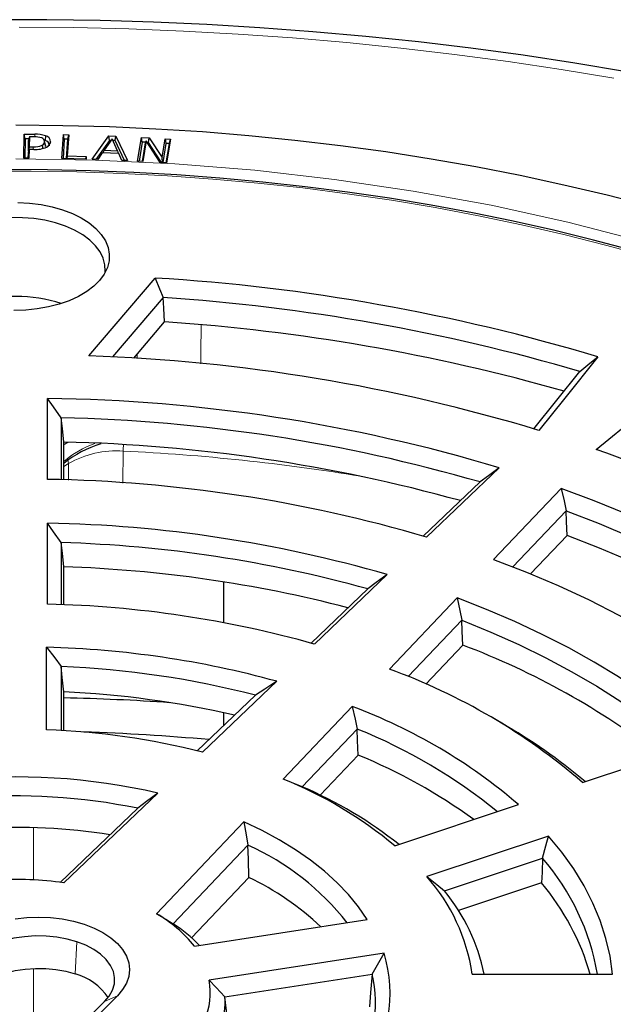
# Model space of a CAD drawing. Units: millimetres. Extents: x 0 to 420, y 0 to 297.
# Drawn here: x 309 to 330, y 198 to 232 of the extents above; entities that cross this region are included whole.
import ezdxf

# ---------------------------------------------------------------- set-up
doc = ezdxf.new("R2010")
doc.units = ezdxf.units.MM

msp = doc.modelspace()

# ---------------------------------------------------------------- linework, layer by layer
at = {"color": 7, "linetype": 'Continuous', "lineweight": 25}
for p, q in [((309.5804, 227.1189), (309.6002, 227.9436)), ((309.6002, 227.9436), (309.9599, 227.9407)), ((309.63, 227.7859), (309.6002, 227.9436)), ((309.63, 227.7859), (309.614, 227.1186)), ((309.7633, 227.7848), (309.63, 227.7859)), ((309.7402, 227.3569), (309.749, 227.7259)), ((309.7788, 227.8482), (309.749, 227.7259)), ((309.7788, 227.8482), (309.7709, 227.5141)), ((309.9393, 227.8469), (309.7788, 227.8482)), ((310.3265, 227.578), (310.2965, 227.7156)), ((310.3298, 227.5442), (310.2995, 227.6844)), ((310.3329, 227.8857), (310.3152, 227.7316)), ((310.4984, 227.6854), (310.4887, 227.6402)), ((310.893, 227.1049), (310.9481, 227.9296)), ((310.9771, 227.7715), (310.9325, 227.104)), ((310.9481, 227.9296), (311.1289, 227.9257)), ((310.9771, 227.7715), (310.9481, 227.9296)), ((311.0976, 227.7689), (310.9771, 227.7715)), ((311.0529, 227.1014), (311.0976, 227.7689)), ((311.1289, 227.9257), (311.08, 227.1949)), ((311.0976, 227.7689), (311.1289, 227.9257)), ((311.9336, 227.0803), (312.5134, 227.8869)), ((312.533, 227.7287), (312.0635, 227.0755)), ((312.6202, 227.7829), (312.345, 227.3899)), ((312.5134, 227.8869), (312.7502, 227.878)), ((312.533, 227.7287), (312.5134, 227.8869)), ((312.581, 227.7269), (312.533, 227.7287)), ((312.8061, 227.3728), (312.6202, 227.7829)), ((312.7266, 227.7214), (312.6467, 227.7244)), ((312.7266, 227.7214), (312.7502, 227.878)), ((313.0465, 227.0389), (312.7266, 227.7214)), ((312.7502, 227.878), (313.1452, 227.0352)), ((313.4964, 227.0174), (313.6298, 227.8317)), ((313.657, 227.6727), (313.5492, 227.0145)), ((313.6298, 227.8317), (313.8979, 227.817)), ((313.657, 227.6727), (313.6298, 227.8317)), ((313.78, 227.666), (313.657, 227.6727)), ((313.6699, 227.0079), (313.7744, 227.6459)), ((313.7923, 227.7097), (313.6773, 227.0075)), ((313.7744, 227.6459), (313.7923, 227.7097)), ((314.2765, 226.9749), (313.7923, 227.7097)), ((313.8763, 227.6607), (313.8226, 227.6636)), ((313.8763, 227.6607), (313.8979, 227.817)), ((314.3254, 226.9722), (313.8763, 227.6607)), ((313.8979, 227.817), (314.3379, 227.1425)), ((314.3379, 227.1425), (314.4435, 227.7873)), ((314.4708, 227.6283), (314.3629, 226.9701)), ((314.4435, 227.7873), (314.6244, 227.7774)), ((314.4435, 227.7873), (314.4708, 227.6283)), ((314.5914, 227.6217), (314.4708, 227.6283)), ((314.4836, 226.9635), (314.5914, 227.6217)), ((314.6244, 227.7774), (314.491, 226.9631)), ((314.5914, 227.6217), (314.6244, 227.7774)), ((309.7344, 227.1177), (309.7388, 227.2979)), ((309.7388, 227.2979), (309.7686, 227.4202)), ((309.7709, 227.5141), (309.7402, 227.3569)), ((309.7532, 227.3568), (309.7402, 227.3569)), ((309.7686, 227.4202), (309.7613, 227.1174)), ((309.9325, 227.4189), (309.7686, 227.4202)), ((309.7709, 227.5141), (309.9028, 227.5132)), ((310.3298, 227.5442), (310.3232, 227.5038)), ((310.3233, 227.5778), (310.3298, 227.5442)), ((312.2809, 227.2981), (312.1246, 227.0732)), ((312.8491, 227.2767), (312.2809, 227.2981)), ((312.3188, 227.2967), (312.345, 227.3899)), ((312.345, 227.3899), (312.8061, 227.3728)), ((312.8061, 227.3728), (312.83, 227.2774)), ((312.9542, 227.0423), (312.8491, 227.2767)), ((309.7613, 227.1174), (309.5804, 227.1189)), ((311.7248, 227.0865), (310.893, 227.1049)), ((311.08, 227.1949), (311.0613, 227.1012)), ((311.08, 227.1949), (311.731, 227.1804)), ((311.7123, 227.0868), (311.731, 227.1804)), ((311.731, 227.1804), (311.7248, 227.0865)), ((312.1246, 227.0732), (311.9336, 227.0803)), ((313.1452, 227.0352), (312.9542, 227.0423)), ((313.6773, 227.0075), (313.4964, 227.0174)), ((314.491, 226.9631), (314.2765, 226.9749)), ((314.3519, 226.9707), (314.3379, 227.1425)), ((311.8208, 220.3201), (314.1027, 222.9962)), ((314.3777, 222.3213), (312.6402, 220.2837)), ((313.3665, 220.2428), (314.4266, 221.4861)), ((327.1304, 217.8041), (328.712, 219.7773)), ((310.4021, 216.0683), (310.4021, 218.8532)), ((310.8718, 218.1881), (310.8718, 216.0566)), ((310.9557, 216.054), (310.9557, 217.3544)), ((310.9557, 217.2734), (311.1135, 217.3467)), ((325.9396, 216.4693), (323.4375, 214.0842)), ((323.3258, 214.1176), (325.2788, 215.9793)), ((328.0752, 215.7575), (325.7483, 213.314)), ((326.4107, 213.0634), (328.2458, 214.9904)), ((310.4021, 211.7763), (310.4021, 214.5622)), ((328.2759, 214.1385), (327.0203, 212.8199)), ((310.8718, 213.8943), (310.8718, 211.7608)), ((310.9557, 211.7574), (310.9557, 213.06)), ((322.0838, 212.7939), (319.5787, 210.4059)), ((316.4557, 212.542), (316.4557, 211.1394)), ((319.4656, 210.438), (321.4186, 212.2997)), ((324.4894, 211.9921), (322.1597, 209.5457)), ((322.8126, 209.285), (324.6559, 211.2207)), ((324.6852, 210.3679), (323.4102, 209.029)), ((310.3592, 207.4578), (310.3592, 210.2954)), ((310.868, 209.6336), (310.868, 207.4333)), ((318.2836, 209.1237), (315.7268, 206.6865)), ((310.9557, 207.4281), (310.9557, 208.7609)), ((315.5459, 206.7325), (317.5548, 208.6474)), ((316.4557, 208.0385), (316.4557, 207.5996)), ((320.8836, 208.2571), (318.5058, 205.7602)), ((326.0247, 207.6817), (325.6926, 207.8735)), ((319.1652, 205.4944), (321.0564, 207.4803)), ((328.8037, 205.6431), (332.983, 207.036)), ((321.0854, 206.5878), (319.7744, 205.2112)), ((314.1965, 205.2755), (310.9586, 202.1892)), ((310.8306, 202.207), (313.5042, 204.7556)), ((322.3466, 203.4624), (326.6036, 204.8812)), ((317.1543, 204.2897), (314.1432, 201.1278)), ((327.6323, 203.8004), (323.4492, 202.4062)), ((314.7178, 200.7848), (317.2957, 203.4919)), ((324.0584, 201.9127), (327.433, 203.0374)), ((315.3511, 200.303), (317.3267, 202.3776)), ((327.3962, 202.1862), (324.5389, 201.2339)), ((315.4583, 200.0074), (321.3964, 200.9259)), ((321.9812, 199.7698), (315.9627, 198.8389)), ((316.5027, 198.2697), (321.5688, 199.0533)), ((325.0072, 199.0495), (329.8375, 199.0495)), ((311.2303, 196.7341), (312.8018, 198.3053)), ((312.3611, 198.1036), (310.7897, 196.5323))]:
    msp.add_line(p, q, dxfattribs=at)
at = {"color": 8, "linetype": 'Continuous', "lineweight": 18}
for p, q in [((309.9599, 227.9407), (309.9595, 227.8462)), ((309.9028, 227.5132), (309.9027, 227.4191)), ((313.4785, 220.2259), (313.4818, 220.378)), ((313.0051, 217.045), (312.9878, 215.9373)), ((311.1222, 216.6109), (310.9557, 216.5153)), ((311.124, 216.0451), (311.1222, 216.6109)), ((309.9196, 204.0902), (309.9196, 202.2913)), ((311.3485, 199.0564), (311.4048, 200.1639)), ((309.9196, 199.2461), (309.9196, 196.0223)), ((312.8018, 198.3053), (312.3611, 198.1036))]:
    msp.add_line(p, q, dxfattribs=at)
at = {"color": 7, "linetype": 'Continuous', "lineweight": 25, "flags": 128}
for points in [[(330.3166, 230.0929), (328.5433, 230.3879), (326.759, 230.6566), (324.9647, 230.8989), (323.1613, 231.1149), (321.35, 231.3043), (319.5318, 231.4671), (317.7077, 231.6032), (315.8788, 231.7126), (314.0462, 231.7952), (312.2108, 231.851), (310.3738, 231.8799), (308.5361, 231.882)], [(309.3128, 228.2615), (310.9204, 228.2471), (312.5264, 228.2038), (314.1294, 228.1317), (315.7276, 228.0308), (317.3197, 227.9014), (318.904, 227.7433), (320.4791, 227.557), (322.0433, 227.3424), (323.5952, 227.0998), (325.1333, 226.8296), (326.6561, 226.5318), (328.1622, 226.2068), (329.6499, 225.8549), (331.1181, 225.4766)], [(310.2142, 227.5605), (310.2247, 227.4842), (310.2295, 227.4501)], [(333.873, 222.9257), (333.1896, 223.1492), (331.8752, 223.5564), (330.54, 223.9403), (329.1855, 224.3005), (327.8127, 224.6369), (326.4231, 224.949), (325.0179, 225.2366), (323.5982, 225.4994), (322.1656, 225.7372), (320.7212, 225.9498), (319.2663, 226.137), (317.8024, 226.2985), (316.3307, 226.4344), (314.8526, 226.5444), (313.3694, 226.6285), (311.8826, 226.6866), (310.3933, 226.7185), (308.9031, 226.7244)], [(309.3801, 225.594), (309.7823, 225.5745), (310.1772, 225.5261), (310.5584, 225.4495), (310.9199, 225.3459), (311.2562, 225.2169), (311.5617, 225.0646), (311.8318, 224.8915), (312.0622, 224.7001), (312.2492, 224.4936), (312.3899, 224.2752), (312.4821, 224.0483), (312.5243, 223.8166), (312.5158, 223.5836), (312.4568, 223.3531), (312.3483, 223.1287), (312.1919, 222.9138), (311.99, 222.712), (311.746, 222.5264), (311.4636, 222.3599), (311.1472, 222.2152), (310.802, 222.0945), (310.4332, 221.9997), (310.0468, 221.9323), (309.6488, 221.8935), (309.2455, 221.8837)], [(312.3765, 223.1775), (312.3814, 223.2278), (312.373, 223.4549), (312.3144, 223.6796), (312.2064, 223.8981), (312.0509, 224.1068), (311.8505, 224.3024), (311.6084, 224.4815), (311.3287, 224.6413), (311.0158, 224.7791), (310.6749, 224.8927), (310.3117, 224.9802), (309.9321, 225.0402), (309.5423, 225.0717), (309.1488, 225.0741)], [(314.1027, 222.9962), (314.2569, 222.6183), (314.3777, 222.3213)], [(314.4266, 221.4861), (314.3992, 221.9538), (314.3777, 222.3213)], [(329.3341, 220.2842), (328.1958, 218.8678), (327.3037, 217.755)], [(328.7174, 219.7807), (329.0619, 220.0623), (329.3341, 220.2842)], [(328.712, 219.7773), (328.715, 219.7792), (328.7174, 219.7807)], [(329.2782, 217.0979), (330.704, 218.2667), (331.8234, 219.186)], [(310.8718, 218.1881), (310.609, 218.5606), (310.4021, 218.8532)], [(310.9557, 217.3544), (310.9087, 217.8213), (310.8718, 218.1881)], [(325.9396, 216.4693), (325.5696, 216.195), (325.2788, 215.9793)], [(339.4202, 209.1815), (338.687, 209.8369), (337.911, 210.4756), (337.0934, 211.0968), (336.2353, 211.6995), (335.3379, 212.2829), (334.4027, 212.8461), (333.4309, 213.3883), (332.424, 213.9087), (331.3835, 214.4065), (330.3108, 214.881), (329.2075, 215.3316), (328.0752, 215.7575)], [(328.0752, 215.7575), (328.1713, 215.3279), (328.2458, 214.9904)], [(328.2458, 214.9904), (329.3788, 214.5504), (330.4812, 214.0851), (331.5512, 213.5954), (332.5873, 213.0819), (333.5878, 212.5454), (334.5513, 211.9867), (335.4762, 211.4068), (336.3611, 210.8064), (337.2048, 210.1865), (338.0058, 209.5481), (338.706, 208.9435)], [(328.2759, 214.1385), (328.2591, 214.6155), (328.2458, 214.9904)], [(310.8718, 213.8943), (310.6091, 214.2684), (310.4021, 214.5622)], [(337.9801, 208.7015), (337.896, 208.7714), (337.1044, 209.3999), (336.2713, 210.0103), (335.3981, 210.6017), (334.4859, 211.1731), (333.5362, 211.7239), (332.5504, 212.253), (331.5299, 212.7598), (330.4762, 213.2434), (329.3911, 213.7032), (328.2759, 214.1385)], [(310.9557, 213.06), (310.9087, 213.5272), (310.8718, 213.8943)], [(325.7483, 213.314), (326.8781, 212.8779), (327.9732, 212.4132), (329.0314, 211.9209), (330.0508, 211.4019), (331.0292, 210.8573), (331.9647, 210.2881), (332.8555, 209.6955), (333.6998, 209.0807), (334.496, 208.4448), (335.2425, 207.7891)], [(322.0838, 212.7939), (321.7113, 212.5173), (321.4186, 212.2997)], [(332.983, 207.036), (332.3116, 207.6221), (331.5967, 208.1908), (330.8397, 208.741), (330.0419, 209.2716), (329.2049, 209.7818), (328.3302, 210.2704), (327.4196, 210.7366), (326.4747, 211.1795), (325.4974, 211.5983), (324.4894, 211.9921)], [(324.4894, 211.9921), (324.5833, 211.56), (324.6559, 211.2207)], [(324.6559, 211.2207), (325.6527, 210.8153), (326.6175, 210.3847), (327.5482, 209.93), (328.4431, 209.4518), (329.3005, 208.9513), (330.1185, 208.4293), (330.8957, 207.8869), (331.6306, 207.3251), (332.2633, 206.7962)], [(324.6852, 210.3679), (324.6688, 210.8455), (324.6559, 211.2207)], [(310.3592, 210.2954), (310.6448, 209.925), (310.868, 209.6336)], [(310.9557, 208.7609), (310.9066, 209.2497), (310.868, 209.6336)], [(318.2836, 209.1237), (317.8755, 208.8572), (317.5548, 208.6474)], [(320.8836, 208.2571), (320.9816, 207.822), (321.0564, 207.4803)], [(321.0854, 206.5878), (321.0692, 207.0876), (321.0564, 207.4803)], [(319.1652, 205.4944), (318.796, 205.6443), (318.5058, 205.7602)], [(314.1965, 205.2755), (313.8088, 204.9847), (313.5042, 204.7556)], [(321.3964, 200.9259), (321.0981, 201.3616), (320.7527, 201.7856), (320.3616, 202.1962), (319.9263, 202.5916), (319.4486, 202.9704), (318.9304, 203.331), (318.3738, 203.672), (317.781, 203.9919), (317.1543, 204.2897)], [(317.1543, 204.2897), (317.2353, 203.8426), (317.2957, 203.4919)], [(327.433, 203.0374), (327.5457, 203.4643), (327.6323, 203.8004)], [(329.8375, 199.0495), (329.7527, 199.6668), (329.6122, 200.2807), (329.4165, 200.8896), (329.166, 201.4917), (328.8614, 202.0854), (328.5036, 202.6692), (328.0936, 203.2414), (327.6323, 203.8004)], [(317.3267, 202.3776), (317.3095, 203.0017), (317.2957, 203.4919)], [(327.433, 203.0374), (327.4124, 202.5608), (327.3962, 202.1862)], [(323.4492, 202.4062), (323.791, 202.1307), (324.0584, 201.9127)], [(309.2906, 200.9469), (309.6911, 200.9929), (310.0985, 201.0083), (310.5059, 200.9929), (310.9064, 200.9469), (311.293, 200.8711), (311.6592, 200.7669), (311.9987, 200.6359), (312.3057, 200.4805), (312.5749, 200.3033), (312.8018, 200.1073), (312.9823, 199.8959), (313.1136, 199.6727), (313.1932, 199.4415), (313.2199, 199.2063), (313.1932, 198.9711), (313.1136, 198.7399), (312.9823, 198.5167), (312.8018, 198.3053)], [(314.1432, 201.1278), (314.4652, 200.9372), (314.7178, 200.7848)], [(311.4048, 200.1639), (311.0695, 200.2579), (310.7145, 200.3234), (310.3469, 200.3591), (309.9742, 200.3642), (309.6041, 200.3387), (309.244, 200.283), (308.9013, 200.1983), (308.583, 200.0863), (308.2956, 199.9493), (308.0448, 199.79), (307.8359, 199.6118)], [(312.3611, 198.1036), (312.524, 198.2972), (312.6375, 198.5021), (312.6993, 198.7143), (312.7082, 198.9295), (312.6639, 199.1431), (312.5674, 199.351), (312.4207, 199.5488), (312.2267, 199.7326), (311.9894, 199.8985), (311.7135, 200.0433), (311.4048, 200.1639)], [(321.5688, 199.0533), (321.8018, 199.4534), (321.9812, 199.7698)], [(307.9334, 198.5281), (308.1334, 198.6987), (308.3733, 198.851), (308.6484, 198.9822), (308.9529, 199.0893), (309.2808, 199.1704), (309.6254, 199.2237), (309.9796, 199.2481), (310.3362, 199.2432), (310.6879, 199.2091), (311.0277, 199.1464), (311.3485, 199.0564)], [(316.5027, 198.2697), (316.2023, 198.5902), (315.9627, 198.8389)], [(321.5688, 199.0533), (321.516, 198.4188), (321.4741, 197.9202)], [(316.619, 197.1692), (316.554, 197.7855), (316.5027, 198.2697)]]:
    msp.add_lwpolyline(points, dxfattribs=at)
at = {"color": 8, "linetype": 'Continuous', "lineweight": 18, "flags": 128}
for points in [[(329.8875, 229.8689), (328.0733, 230.1706), (326.2459, 230.4444), (324.4065, 230.6901), (322.5565, 230.9074), (320.6971, 231.0964), (318.8297, 231.2567), (316.9556, 231.3883), (315.076, 231.4911), (313.1924, 231.5651), (311.3061, 231.6102), (309.4183, 231.6263)], [(309.3128, 227.0966), (312.0474, 227.0532), (314.7841, 226.9222), (317.5325, 226.7013), (320.2698, 226.3903), (322.9844, 225.9891), (325.6663, 225.4981), (328.2983, 224.9195), (330.8693, 224.2557), (333.3686, 223.5097), (335.7809, 222.6867), (338.099, 221.7906), (340.3147, 220.8262), (342.4122, 219.8029), (344.401, 218.7186)], [(333.7827, 222.8879), (332.4116, 223.3281), (331.0169, 223.7427), (329.5998, 224.1313), (328.1619, 224.4934), (326.7047, 224.8288), (325.2295, 225.137), (323.738, 225.4178), (322.2317, 225.6709), (320.7121, 225.8959), (319.1808, 226.0927), (317.6394, 226.2611), (316.0894, 226.4008), (314.5324, 226.5118), (312.9701, 226.594), (311.404, 226.6472), (309.8357, 226.6714), (308.267, 226.6665)], [(315.6904, 221.3716), (315.6765, 220.4166), (315.6709, 220.0442)], [(311.1041, 216.7282), (311.1147, 216.6818), (311.1222, 216.6109)]]:
    msp.add_lwpolyline(points, dxfattribs=at)
at = {"color": 7, "linetype": 'Continuous', "lineweight": 25}
for centre, radius, start, end in [((309.9705, 227.0879), 0.7596, 72.60746, 92.35277), ((309.9894, 226.8479), 1.0932, 71.68696, 91.54488), ((310.1647, 227.682), 0.1348, 1.01919, 75.92104), ((310.1605, 227.6888), 0.1391, 292.71963, 358.19823), ((310.2721, 227.5402), 0.1962, 1.61198, 77.30919), ((310.2862, 227.6786), 0.2123, 1.84574, 77.31003), ((310.2747, 227.7065), 0.2248, 294.27365, 354.61795), ((309.9582, 228.1974), 0.6865, 265.37698, 291.89942), ((309.9829, 228.3372), 0.9197, 266.85964, 294.68972), ((309.9852, 155.7428), 67.3793, 73.311783, 86.49649), ((309.3128, 217.3491), 5.0164, 71.8774, 108.1226), ((309.9738, 155.7258), 66.7409, 73.689641, 86.216655), ((309.9497, 154.8322), 66.804, 74.171036, 86.157393), ((309.7437, 159.7742), 60.5816, 73.150558, 88.035163), ((309.6452, 162.0938), 56.7644, 73.3184, 89.23602), ((309.6215, 161.9453), 56.2567, 73.84012, 88.72655), ((309.6592, 161.4022), 55.9672, 74.51148, 88.67263), ((313.34, 213.6507), 3.806, 106.93159, 128.79025), ((314.8209, 176.1687), 43.4076, 62.3756, 70.54546), ((309.6002, 166.9872), 49.0876, 73.62703, 89.06402), ((309.5732, 169.6162), 44.9537, 73.84115, 88.94343), ((309.5651, 169.5765), 44.337, 74.49336, 88.31118), ((309.5628, 168.777), 44.3049, 75.39198, 88.19843), ((309.5204, 174.4619), 37.3248, 74.36671, 88.64644), ((315.3719, 185.6804), 26.3858, 52.26731, 69.33118), ((309.4936, 177.0585), 33.2482, 74.6701, 88.50815), ((309.4949, 177.1629), 32.4998, 75.6409, 87.57856), ((314.7981, 189.4059), 21.443, 49.22009, 69.92151), ((309.4755, 176.2243), 32.5703, 76.95449, 87.39529), ((309.3248, 131.3312), 77.2372, 86.074434, 88.790098), ((314.2318, 190.4529), 19.0063, 49.38798, 69.51385), ((316.3679, 190.8308), 19.4217, 49.83729, 60.18401), ((309.4433, 182.0207), 25.4535, 75.70819, 87.93792), ((309.3408, 133.9707), 73.4428, 84.838472, 88.203079), ((314.1431, 190.2747), 18.5425, 50.73264, 68.10923), ((313.6816, 188.6346), 19.4199, 54.11417, 67.58898), ((309.3094, 184.2126), 21.6224, 76.93732, 96.05343), ((313.1517, 192.452), 14.3449, 50.13402, 68.08414), ((313.285, 191.8643), 14.8444, 51.63555, 66.66376), ((309.3116, 184.2218), 20.9574, 78.45995, 94.63611), ((309.3115, 183.1193), 20.9798, 81.11581, 93.30118), ((313.5452, 195.1969), 9.1035, 38.13971, 65.67047), ((321.2299, 197.6618), 8.2082, 9.73363, 40.9126), ((309.3124, 190.7746), 11.5326, 81.79334, 93.44037), ((312.9695, 193.3468), 10.0271, 47.0006, 64.24338), ((318.6588, 198.1428), 6.4128, 8.12833, 41.66859), ((318.9401, 197.7245), 6.6134, 11.55806, 39.29305), ((320.8456, 196.677), 8.5594, 16.09231, 40.06454), ((311.8291, 197.0793), 4.6631, 38.89688, 60.24776), ((311.9585, 196.5045), 5.0925, 43.87173, 57.19241), ((317.5555, 198.4107), 4.6296, 322.07615, 17.07153), ((310.8763, 197.2034), 1.9122, 32.85551, 75.70363), ((313.6967, 198.4198), 2.3045, 335.35707, 10.47789), ((317.2902, 198.07), 4.3901, 326.53519, 12.94295), ((314.0499, 198.0737), 2.4606, 340.48372, 4.56937)]:
    msp.add_arc(centre, radius, start, end, dxfattribs=at)
at = {"color": 8, "linetype": 'Continuous', "lineweight": 18}
for centre, radius, start, end in [((313.1142, 214.1857), 3.2999, 109.21832, 130.85281), ((318.2813, 217.0048), 5.2764, 177.19263, 179.5629), ((312.7684, 213.7715), 3.2821, 85.86475, 120.10494), ((309.4816, 145.1195), 72.0118, 80.650933, 87.195391)]:
    msp.add_arc(centre, radius, start, end, dxfattribs=at)

doc.saveas('drawing.dxf')
